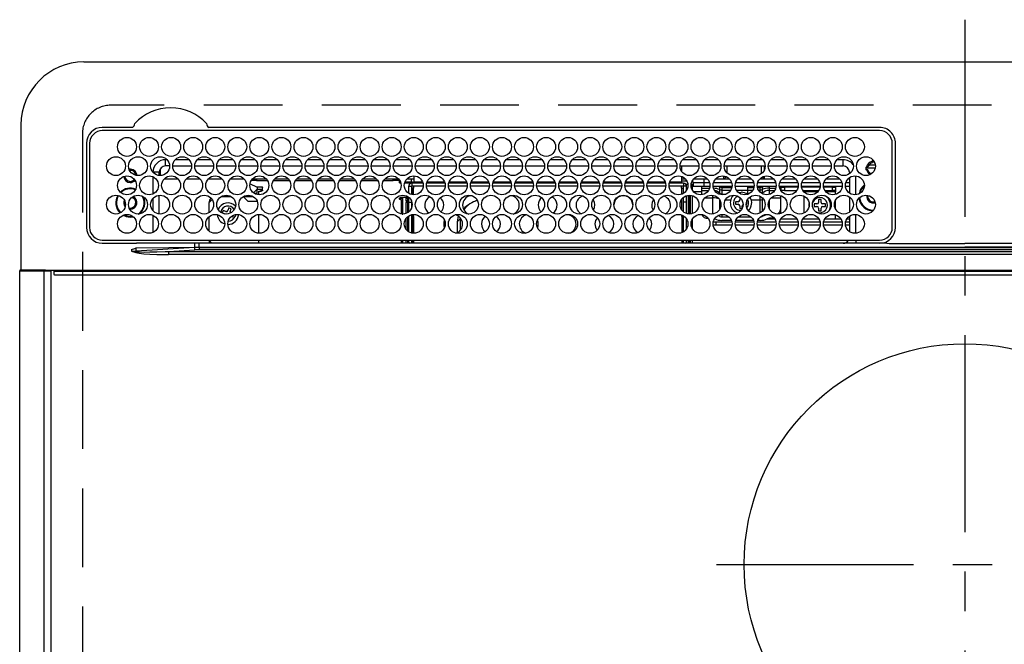
# Model space of a CAD drawing. Extents: x 28111 to 54233, y -21830 to -13430.
# Drawn here: x 45062 to 45375, y -15172 to -14974 of the extents above; entities that cross this region are included whole.
import ezdxf

# ---------------------------------------------------------------- set-up
doc = ezdxf.new("R2010")
doc.units = 0
doc.header["$LTSCALE"] = 50
doc.header["$MEASUREMENT"] = 0
doc.linetypes.add('CENTER', pattern=[2, 1.25, -0.25, 0.25, -0.25])
doc.linetypes.add('DASHED', pattern=[0.75, 0.5, -0.25])
doc.layers.add('126-甲板', color=2, linetype='CONTINUOUS')
doc.layers.add('150-機器', color=8, linetype='CONTINUOUS')

msp = doc.modelspace()

# ---------------------------------------------------------------- linework, layer by layer
at = {"layer": '126-甲板', "linetype": 'DASHED'}
for p, q in [((45633.19, -15000.71), (45091.19, -15000.71)), ((45082.19, -15009.71), (45082.19, -15453.71))]:
    msp.add_line(p, q, dxfattribs=at)
msp.add_arc((45091.19, -15009.71), 9, 90, 180, dxfattribs=at)
at = {"layer": '150-機器', "color": 161, "linetype": 'CENTER'}
for p, q in [((45362.19, -14973.6), (45362.19, -15555.23)), ((45283.43, -15146.36), (45439.39, -15146.36))]:
    msp.add_line(p, q, dxfattribs=at)
at = {"layer": '150-機器', "color": 13, "linetype": 'Continuous'}
for p, q in [((45082.69, -14986.98), (45641.69, -14986.98)), ((45062.69, -15006.98), (45062.69, -15052.98)), ((45097.93, -15007.76), (45088.49, -15007.76)), ((45335.19, -15008.78), (45088.49, -15008.78)), ((45098.01, -15007.75), (45097.93, -15007.76)), ((45098.09, -15007.75), (45098.01, -15007.75)), ((45118.76, -15008.78), (45118.79, -15008.65)), ((45122.45, -15007.76), (45122.29, -15007.75)), ((45335.19, -15007.76), (45122.45, -15007.76)), ((45083.47, -15012.78), (45083.47, -15039.48)), ((45084.49, -15012.78), (45084.49, -15039.48)), ((45339.19, -15039.48), (45339.19, -15012.78)), ((45340.19, -15039.48), (45340.21, -15012.78)), ((45108.59, -15019.98), (45108.59, -15017.98)), ((45109.03, -15017.98), (45108.59, -15017.98)), ((45116.03, -15017.98), (45111.65, -15017.98)), ((45123.03, -15017.98), (45118.65, -15017.98)), ((45130.03, -15017.98), (45125.65, -15017.98)), ((45137.03, -15017.98), (45132.65, -15017.98)), ((45144.03, -15017.98), (45139.65, -15017.98)), ((45151.03, -15017.98), (45146.65, -15017.98)), ((45158.03, -15017.98), (45153.65, -15017.98)), ((45165.03, -15017.98), (45160.65, -15017.98)), ((45172.03, -15017.98), (45167.65, -15017.98)), ((45179.03, -15017.98), (45174.65, -15017.98)), ((45186.03, -15017.98), (45181.65, -15017.98)), ((45193.03, -15017.98), (45188.65, -15017.98)), ((45200.03, -15017.98), (45195.65, -15017.98)), ((45207.03, -15017.98), (45202.65, -15017.98)), ((45214.03, -15017.98), (45209.65, -15017.98)), ((45221.03, -15017.98), (45216.65, -15017.98)), ((45228.03, -15017.98), (45223.65, -15017.98)), ((45235.03, -15017.98), (45230.65, -15017.98)), ((45242.03, -15017.98), (45237.65, -15017.98)), ((45249.03, -15017.98), (45244.65, -15017.98)), ((45256.03, -15017.98), (45251.65, -15017.98)), ((45263.03, -15017.98), (45258.65, -15017.98)), ((45270.03, -15017.98), (45265.65, -15017.98)), ((45277.03, -15017.98), (45272.65, -15017.98)), ((45284.03, -15017.98), (45279.65, -15017.98)), ((45291.03, -15017.98), (45286.65, -15017.98)), ((45298.03, -15017.98), (45293.65, -15017.98)), ((45305.03, -15017.98), (45300.65, -15017.98)), ((45312.03, -15017.98), (45307.65, -15017.98)), ((45319.03, -15017.98), (45314.65, -15017.98)), ((45323.59, -15017.98), (45321.65, -15017.98)), ((45323.59, -15019.98), (45323.59, -15017.98)), ((45332.79, -15018.59), (45332.79, -15018.38)), ((45332.79, -15019), (45332.79, -15018.59)), ((45332.79, -15018.71), (45333.53, -15018.71)), ((45333.59, -15019), (45333.67, -15019.02)), ((45106.59, -15021.98), (45104.59, -15021.98)), ((45104.59, -15021.98), (45104.59, -15022.01)), ((45106.59, -15023.02), (45106.59, -15021.98)), ((45106.89, -15020.92), (45106.89, -15023.03)), ((45109.84, -15019.98), (45108.59, -15019.98)), ((45110.84, -15019.98), (45116.84, -15019.98)), ((45117.84, -15019.98), (45123.84, -15019.98)), ((45124.84, -15019.98), (45130.84, -15019.98)), ((45131.84, -15019.98), (45137.84, -15019.98)), ((45138.84, -15019.98), (45144.84, -15019.98)), ((45145.84, -15019.98), (45151.84, -15019.98)), ((45152.84, -15019.98), (45158.84, -15019.98)), ((45159.84, -15019.98), (45165.84, -15019.98)), ((45166.84, -15019.98), (45172.84, -15019.98)), ((45173.84, -15019.98), (45179.84, -15019.98)), ((45180.84, -15019.98), (45186.84, -15019.98)), ((45187.84, -15019.98), (45193.84, -15019.98)), ((45194.84, -15019.98), (45200.84, -15019.98)), ((45201.84, -15019.98), (45207.84, -15019.98)), ((45208.84, -15019.98), (45214.84, -15019.98)), ((45215.84, -15019.98), (45221.84, -15019.98)), ((45222.84, -15019.98), (45228.84, -15019.98)), ((45229.84, -15019.98), (45235.84, -15019.98)), ((45236.84, -15019.98), (45242.84, -15019.98)), ((45243.84, -15019.98), (45249.84, -15019.98)), ((45250.84, -15019.98), (45256.84, -15019.98)), ((45257.84, -15019.98), (45263.84, -15019.98)), ((45264.84, -15019.98), (45270.84, -15019.98)), ((45271.84, -15019.98), (45277.84, -15019.98)), ((45272.34, -15019.98), (45272.34, -15021.69)), ((45278.84, -15019.98), (45284.84, -15019.98)), ((45285.84, -15019.98), (45291.84, -15019.98)), ((45286.79, -15022.22), (45286.79, -15019.98)), ((45292.84, -15019.98), (45298.84, -15019.98)), ((45297.59, -15019.98), (45297.59, -15022.46)), ((45298.59, -15019.98), (45298.59, -15021.23)), ((45299.84, -15019.98), (45305.84, -15019.98)), ((45306.84, -15019.98), (45312.84, -15019.98)), ((45313.84, -15019.98), (45319.84, -15019.98)), ((45320.84, -15019.98), (45323.59, -15019.98)), ((45325.59, -15021.98), (45325.59, -15022.46)), ((45325.59, -15021.98), (45326.12, -15021.98)), ((45333.76, -15020.71), (45330.78, -15020.71)), ((45330.81, -15020.36), (45331.03, -15020.36)), ((45331.03, -15021.16), (45330.81, -15021.16)), ((45331.03, -15020.36), (45331.44, -15020.36)), ((45331.44, -15021.16), (45331.03, -15021.16)), ((45333.82, -15019.71), (45331.73, -15019.71)), ((45104.59, -15023.4), (45104.59, -15028.85)), ((45112.56, -15024.11), (45108.13, -15024.11)), ((45119.56, -15024.11), (45115.13, -15024.11)), ((45126.56, -15024.11), (45122.13, -15024.11)), ((45133.56, -15024.11), (45129.13, -15024.11)), ((45135.39, -15025.66), (45135.39, -15025.58)), ((45135.39, -15025.66), (45137.39, -15026.57)), ((45137.39, -15024.61), (45135.76, -15024.61)), ((45140.56, -15024.11), (45136.13, -15024.11)), ((45137.39, -15024.11), (45137.39, -15024.61)), ((45137.39, -15024.61), (45140.93, -15024.61)), ((45142.76, -15024.61), (45147.93, -15024.61)), ((45147.56, -15024.11), (45143.13, -15024.11)), ((45149.76, -15024.61), (45154.93, -15024.61)), ((45154.56, -15024.11), (45150.13, -15024.11)), ((45156.76, -15024.61), (45161.93, -15024.61)), ((45161.56, -15024.11), (45157.13, -15024.11)), ((45163.76, -15024.61), (45168.93, -15024.61)), ((45168.56, -15024.11), (45164.13, -15024.11)), ((45170.76, -15024.61), (45175.93, -15024.61)), ((45175.56, -15024.11), (45171.13, -15024.11)), ((45177.76, -15024.61), (45180.79, -15024.61)), ((45182.56, -15024.11), (45178.13, -15024.11)), ((45180.79, -15024.61), (45180.79, -15024.11)), ((45182.79, -15024.61), (45180.79, -15024.61)), ((45182.79, -15024.4), (45182.79, -15024.61)), ((45182.79, -15025.23), (45182.79, -15024.61)), ((45182.79, -15024.79), (45182.8, -15024.83)), ((45182.8, -15025.28), (45182.79, -15025.23)), ((45182.8, -15024.83), (45182.83, -15024.87)), ((45182.83, -15025.32), (45182.8, -15025.28)), ((45182.83, -15024.87), (45182.88, -15024.91)), ((45182.88, -15025.36), (45182.83, -15025.32)), ((45182.88, -15024.91), (45182.94, -15024.95)), ((45182.94, -15025.39), (45182.88, -15025.36)), ((45182.94, -15024.95), (45183.01, -15024.97)), ((45183.01, -15025.42), (45182.94, -15025.39)), ((45183.01, -15024.97), (45183.1, -15025)), ((45183.1, -15025.44), (45183.01, -15025.42)), ((45183.1, -15025), (45183.12, -15025)), ((45183.19, -15025.45), (45183.1, -15025.44)), ((45183.27, -15025.46), (45183.19, -15025.45)), ((45186.42, -15025.46), (45184.42, -15025.46)), ((45184.56, -15025.01), (45186.89, -15025.01)), ((45187.34, -15024.11), (45185.13, -15024.11)), ((45186.49, -15024.11), (45186.49, -15025.01)), ((45186.74, -15025.41), (45186.74, -15026.41)), ((45190.25, -15025.41), (45186.74, -15025.41)), ((45186.89, -15025.41), (45186.89, -15025.01)), ((45186.89, -15025.01), (45187.34, -15025.22)), ((45187.34, -15023.13), (45187.34, -15025.01)), ((45187.34, -15025.41), (45187.34, -15025.01)), ((45187.34, -15025.01), (45190.12, -15025.01)), ((45197.25, -15025.41), (45191.43, -15025.41)), ((45191.56, -15025.01), (45197.12, -15025.01)), ((45204.25, -15025.41), (45198.43, -15025.41)), ((45198.56, -15025.01), (45204.12, -15025.01)), ((45211.25, -15025.41), (45205.43, -15025.41)), ((45205.56, -15025.01), (45211.12, -15025.01)), ((45218.25, -15025.41), (45212.43, -15025.41)), ((45212.56, -15025.01), (45218.12, -15025.01)), ((45225.25, -15025.41), (45219.43, -15025.41)), ((45219.56, -15025.01), (45225.12, -15025.01)), ((45232.25, -15025.41), (45226.43, -15025.41)), ((45226.56, -15025.01), (45232.12, -15025.01)), ((45239.25, -15025.41), (45233.43, -15025.41)), ((45233.56, -15025.01), (45239.12, -15025.01)), ((45246.25, -15025.41), (45240.43, -15025.41)), ((45240.56, -15025.01), (45246.12, -15025.01)), ((45253.25, -15025.41), (45247.43, -15025.41)), ((45247.56, -15025.01), (45253.12, -15025.01)), ((45260.25, -15025.41), (45254.43, -15025.41)), ((45254.56, -15025.01), (45260.12, -15025.01)), ((45267.25, -15025.41), (45261.43, -15025.41)), ((45261.56, -15025.01), (45267.12, -15025.01)), ((45272.94, -15025.41), (45268.43, -15025.41)), ((45268.56, -15025.01), (45272.34, -15025.01)), ((45272.34, -15023.3), (45272.34, -15025.01)), ((45273.56, -15024.11), (45272.34, -15024.11)), ((45272.34, -15024.71), (45273.98, -15024.71)), ((45272.34, -15025.01), (45272.34, -15025.41)), ((45272.94, -15025.41), (45272.94, -15026.41)), ((45273.66, -15025.71), (45274.31, -15025.71)), ((45275.36, -15025.81), (45275.69, -15025.81)), ((45275.37, -15025.71), (45275.99, -15025.71)), ((45275.69, -15025.81), (45275.69, -15027.53)), ((45275.7, -15024.71), (45275.87, -15024.71)), ((45275.99, -15025.21), (45279.49, -15025.21)), ((45275.99, -15025.21), (45275.99, -15026.51)), ((45280.56, -15024.11), (45276.13, -15024.11)), ((45279.49, -15025.21), (45279.49, -15024.11)), ((45279.49, -15026.51), (45279.49, -15025.21)), ((45279.49, -15025.21), (45281.2, -15025.21)), ((45282.49, -15025.21), (45288.2, -15025.21)), ((45285.79, -15024.11), (45283.13, -15024.11)), ((45285.79, -15024.11), (45285.79, -15023.16)), ((45286.53, -15023.37), (45285.79, -15024.11)), ((45287.56, -15024.11), (45285.79, -15024.11)), ((45289.49, -15025.21), (45295.2, -15025.21)), ((45294.56, -15024.11), (45290.13, -15024.11)), ((45296.49, -15025.21), (45302.2, -15025.21)), ((45298.59, -15024.11), (45297.13, -15024.11)), ((45298.59, -15024.11), (45297.95, -15023.47)), ((45298.59, -15023.22), (45298.59, -15024.11)), ((45301.56, -15024.11), (45298.59, -15024.11)), ((45303.49, -15025.21), (45309.2, -15025.21)), ((45308.56, -15024.11), (45304.13, -15024.11)), ((45310.49, -15025.21), (45316.2, -15025.21)), ((45315.56, -15024.11), (45311.13, -15024.11)), ((45317.49, -15025.21), (45323.2, -15025.21)), ((45322.56, -15024.11), (45318.13, -15024.11)), ((45324.49, -15025.21), (45325.59, -15025.21)), ((45325.59, -15024.11), (45325.13, -15024.11)), ((45325.59, -15023.69), (45325.59, -15028.56)), ((45327.59, -15029.12), (45327.59, -15023.14)), ((45136.46, -15028.47), (45137.69, -15027.37)), ((45136.68, -15028.62), (45137.69, -15028.62)), ((45137.39, -15026.57), (45138.89, -15026.57)), ((45137.69, -15026.57), (45137.69, -15027.37)), ((45138.89, -15027.48), (45137.69, -15027.48)), ((45137.69, -15029.06), (45137.69, -15027.48)), ((45138.19, -15027.93), (45138.89, -15027.93)), ((45138.19, -15029.12), (45138.19, -15027.93)), ((45138.89, -15026.57), (45138.99, -15026.57)), ((45138.89, -15027.93), (45138.89, -15027.48)), ((45138.89, -15027.48), (45138.99, -15027.48)), ((45138.99, -15027.93), (45138.89, -15027.93)), ((45138.99, -15026.57), (45139.08, -15026.59)), ((45138.99, -15027.48), (45139.08, -15027.47)), ((45139.08, -15027.91), (45138.99, -15027.93)), ((45139.08, -15026.59), (45139.17, -15026.61)), ((45139.08, -15027.47), (45139.17, -15027.45)), ((45139.17, -15027.89), (45139.08, -15027.91)), ((45139.17, -15026.61), (45139.25, -15026.63)), ((45139.17, -15027.45), (45139.25, -15027.42)), ((45139.25, -15027.86), (45139.17, -15027.89)), ((45139.25, -15026.63), (45139.31, -15026.67)), ((45139.25, -15027.42), (45139.31, -15027.38)), ((45139.31, -15027.83), (45139.25, -15027.86)), ((45139.31, -15026.67), (45139.35, -15026.71)), ((45139.31, -15027.38), (45139.35, -15027.34)), ((45139.35, -15027.79), (45139.31, -15027.83)), ((45139.35, -15026.71), (45139.38, -15026.75)), ((45139.35, -15027.34), (45139.38, -15027.3)), ((45139.38, -15027.75), (45139.35, -15027.79)), ((45139.38, -15026.75), (45139.39, -15026.8)), ((45139.38, -15027.3), (45139.39, -15027.26)), ((45139.39, -15027.7), (45139.38, -15027.75)), ((45139.39, -15027.7), (45139.39, -15026.8)), ((45185.74, -15028.67), (45185.74, -15026.41)), ((45185.74, -15026.41), (45186.74, -15026.41)), ((45186.74, -15029.07), (45186.74, -15026.41)), ((45190.33, -15026.41), (45186.74, -15026.41)), ((45187.24, -15027.01), (45186.84, -15027.01)), ((45186.84, -15027.01), (45186.84, -15029.09)), ((45187.24, -15029.13), (45187.24, -15027.01)), ((45187.34, -15027.01), (45187.24, -15027.01)), ((45187.34, -15027.01), (45187.34, -15026.41)), ((45197.33, -15026.41), (45191.35, -15026.41)), ((45204.33, -15026.41), (45198.35, -15026.41)), ((45211.33, -15026.41), (45205.35, -15026.41)), ((45218.33, -15026.41), (45212.35, -15026.41)), ((45225.33, -15026.41), (45219.35, -15026.41)), ((45232.33, -15026.41), (45226.35, -15026.41)), ((45239.33, -15026.41), (45233.35, -15026.41)), ((45246.33, -15026.41), (45240.35, -15026.41)), ((45253.33, -15026.41), (45247.35, -15026.41)), ((45260.33, -15026.41), (45254.35, -15026.41)), ((45267.33, -15026.41), (45261.35, -15026.41)), ((45272.94, -15026.41), (45268.35, -15026.41)), ((45272.34, -15027.01), (45272.34, -15026.41)), ((45272.34, -15027.01), (45272.44, -15027.01)), ((45272.44, -15027.01), (45272.84, -15027.01)), ((45272.44, -15028.92), (45272.44, -15027.01)), ((45272.84, -15027.01), (45272.84, -15028.73)), ((45272.94, -15028.2), (45272.84, -15028.2)), ((45272.94, -15028.67), (45272.94, -15026.41)), ((45273.94, -15026.41), (45272.94, -15026.41)), ((45273.94, -15027.62), (45273.94, -15026.41)), ((45279.49, -15026.51), (45275.99, -15026.51)), ((45278.69, -15028.2), (45276.17, -15028.2)), ((45278.69, -15026.51), (45278.69, -15027.04)), ((45278.69, -15027.04), (45278.69, -15027.73)), ((45278.69, -15027.04), (45281.2, -15027.04)), ((45278.69, -15027.73), (45280.88, -15027.73)), ((45278.69, -15027.73), (45278.69, -15029.11)), ((45281.32, -15026.51), (45279.49, -15026.51)), ((45288.32, -15026.51), (45282.37, -15026.51)), ((45284.22, -15026.55), (45284.1, -15026.51)), ((45284.43, -15026.64), (45284.22, -15026.55)), ((45284.43, -15026.64), (45284.43, -15026.51)), ((45284.43, -15027.47), (45284.43, -15026.64)), ((45284.43, -15028.63), (45284.43, -15027.47)), ((45284.43, -15028.99), (45284.43, -15028.63)), ((45285.15, -15026.51), (45285.15, -15026.78)), ((45285.15, -15026.78), (45285.15, -15027.61)), ((45285.15, -15026.78), (45288.27, -15026.78)), ((45285.15, -15027.61), (45285.15, -15028.93)), ((45285.15, -15027.61), (45287.95, -15027.61)), ((45285.15, -15028.93), (45286.41, -15028.93)), ((45285.15, -15028.93), (45285.15, -15029.12)), ((45295.32, -15026.51), (45289.37, -15026.51)), ((45293.29, -15027.71), (45289.79, -15027.71)), ((45290.39, -15028.4), (45291.19, -15028.31)), ((45293.29, -15026.51), (45293.29, -15026.78)), ((45293.29, -15026.78), (45293.29, -15027.61)), ((45293.29, -15026.78), (45295.27, -15026.78)), ((45293.29, -15027.61), (45293.29, -15028.93)), ((45293.29, -15027.61), (45294.95, -15027.61)), ((45293.29, -15028.93), (45293.29, -15028.97)), ((45293.29, -15028.93), (45293.41, -15028.93)), ((45302.32, -15026.51), (45296.37, -15026.51)), ((45296.41, -15026.78), (45297.24, -15026.78)), ((45296.73, -15027.61), (45297.24, -15027.61)), ((45297.24, -15026.78), (45297.24, -15026.51)), ((45297.24, -15027.61), (45297.24, -15026.78)), ((45297.24, -15028.26), (45297.24, -15027.61)), ((45297.88, -15028.7), (45297.84, -15028.73)), ((45297.95, -15028.63), (45297.88, -15028.7)), ((45297.95, -15026.51), (45297.95, -15026.64)), ((45298.17, -15026.55), (45297.95, -15026.64)), ((45297.95, -15026.64), (45297.95, -15027.47)), ((45297.95, -15027.47), (45297.95, -15028.63)), ((45297.95, -15028.63), (45297.95, -15028.78)), ((45298.29, -15026.51), (45298.17, -15026.55)), ((45300.09, -15026.51), (45300.09, -15027.04)), ((45300.09, -15027.04), (45300.09, -15027.73)), ((45300.09, -15027.04), (45302.2, -15027.04)), ((45300.09, -15027.73), (45301.88, -15027.73)), ((45300.09, -15027.73), (45300.09, -15029.03)), ((45309.32, -15026.51), (45303.37, -15026.51)), ((45303.48, -15027.04), (45303.69, -15027.04)), ((45303.69, -15026.51), (45303.69, -15027.04)), ((45303.69, -15026.71), (45303.94, -15026.71)), ((45303.69, -15027.04), (45303.69, -15027.53)), ((45303.94, -15027.71), (45303.79, -15027.71)), ((45303.94, -15027.71), (45303.94, -15026.71)), ((45303.94, -15026.71), (45304.94, -15026.71)), ((45304.94, -15027.71), (45303.94, -15027.71)), ((45304.94, -15026.71), (45304.94, -15027.71)), ((45309.29, -15026.71), (45304.94, -15026.71)), ((45304.94, -15027.71), (45308.89, -15027.71)), ((45316.32, -15026.51), (45310.37, -15026.51)), ((45316.29, -15026.71), (45310.4, -15026.71)), ((45310.79, -15027.71), (45315.89, -15027.71)), ((45311.12, -15027.72), (45311.06, -15027.71)), ((45311.16, -15027.78), (45311.12, -15027.72)), ((45311.19, -15027.89), (45311.16, -15027.78)), ((45311.19, -15028.04), (45311.19, -15027.89)), ((45311.19, -15028.21), (45311.19, -15028.04)), ((45311.19, -15028.22), (45311.19, -15028.21)), ((45315.51, -15028.21), (45311.19, -15028.21)), ((45323.32, -15026.51), (45317.37, -15026.51)), ((45320.19, -15026.71), (45317.4, -15026.71)), ((45317.79, -15027.71), (45320.19, -15027.71)), ((45321.19, -15028.21), (45318.18, -15028.21)), ((45320.19, -15027.71), (45320.19, -15026.71)), ((45320.19, -15026.71), (45321.19, -15026.71)), ((45321.19, -15027.71), (45320.19, -15027.71)), ((45321.19, -15026.71), (45321.19, -15027.71)), ((45321.19, -15027.71), (45321.19, -15028.21)), ((45321.19, -15029), (45321.19, -15028.21)), ((45325.59, -15026.51), (45324.37, -15026.51)), ((45095.64, -15031.61), (45095.68, -15031.25)), ((45095.77, -15032.27), (45095.64, -15031.61)), ((45104.59, -15030.24), (45104.59, -15034.21)), ((45106.59, -15035.22), (45106.59, -15029.24)), ((45123.38, -15030.62), (45122.39, -15031.61)), ((45122.39, -15034.8), (45122.39, -15031.61)), ((45126.39, -15029.61), (45129.3, -15029.61)), ((45134.69, -15031.11), (45133.26, -15029.68)), ((45133.39, -15029.61), (45136.3, -15029.61)), ((45134.69, -15031.11), (45137.62, -15031.11)), ((45182.79, -15030.23), (45182.8, -15030.18)), ((45182.79, -15030.45), (45182.79, -15030.23)), ((45182.8, -15030.5), (45182.79, -15030.45)), ((45182.8, -15030.18), (45182.83, -15030.14)), ((45182.83, -15030.54), (45182.8, -15030.5)), ((45182.83, -15030.14), (45182.88, -15030.1)), ((45182.88, -15030.58), (45182.83, -15030.54)), ((45182.88, -15030.1), (45182.94, -15030.06)), ((45182.94, -15030.61), (45182.88, -15030.58)), ((45182.94, -15030.06), (45183.01, -15030.04)), ((45183.01, -15030.64), (45182.94, -15030.61)), ((45183.01, -15030.04), (45183.1, -15030.02)), ((45183.1, -15030.66), (45183.01, -15030.64)), ((45183.1, -15030.02), (45183.19, -15030)), ((45183.19, -15030.68), (45183.1, -15030.66)), ((45183.19, -15030), (45183.29, -15030)), ((45183.29, -15030.68), (45183.19, -15030.68)), ((45185.74, -15030), (45183.29, -15030)), ((45183.29, -15030.23), (45183.29, -15030.68)), ((45183.29, -15030.23), (45183.89, -15030.23)), ((45183.39, -15030.68), (45183.29, -15030.68)), ((45183.39, -15030.68), (45183.39, -15035.19)), ((45183.89, -15035.22), (45183.89, -15030.23)), ((45184.89, -15030), (45184.89, -15030.17)), ((45184.89, -15030.17), (45185.39, -15030.17)), ((45184.89, -15030.99), (45184.89, -15030.17)), ((45185.39, -15030.99), (45184.89, -15030.99)), ((45184.89, -15030.99), (45184.89, -15031.53)), ((45185.39, -15031.53), (45184.89, -15031.53)), ((45184.89, -15035.04), (45184.89, -15031.53)), ((45185.39, -15030), (45185.39, -15030.17)), ((45185.39, -15030.17), (45185.39, -15030.99)), ((45185.39, -15030.99), (45185.39, -15031.53)), ((45185.39, -15031.53), (45185.39, -15034.8)), ((45185.74, -15031.41), (45185.74, -15029.91)), ((45185.74, -15034.55), (45185.74, -15031.41)), ((45185.74, -15031.41), (45186.73, -15031.41)), ((45186.74, -15033), (45186.74, -15031.41)), ((45272.44, -15034.03), (45272.44, -15030.43)), ((45272.84, -15029.99), (45272.84, -15034.46)), ((45272.94, -15031.41), (45272.94, -15029.91)), ((45273.94, -15031.41), (45272.94, -15031.41)), ((45272.94, -15034.55), (45272.94, -15031.41)), ((45273.94, -15031.41), (45273.94, -15029.37)), ((45273.94, -15035.09), (45273.94, -15031.41)), ((45274.39, -15029.26), (45274.39, -15035.19)), ((45274.89, -15035.23), (45274.89, -15029.23)), ((45275.19, -15035.21), (45275.19, -15029.25)), ((45275.69, -15029.35), (45275.69, -15035.1)), ((45279.73, -15030.1), (45282.29, -15030.1)), ((45282.29, -15030.1), (45282.29, -15029.26)), ((45282.29, -15035.19), (45282.29, -15030.1)), ((45284.43, -15033.74), (45284.43, -15030.72)), ((45286.23, -15030.75), (45287.93, -15030.75)), ((45290.29, -15031.31), (45289.39, -15031.31)), ((45289.39, -15031.31), (45289.39, -15032.11)), ((45290.79, -15029.95), (45290.79, -15030.81)), ((45292.99, -15032.11), (45292.99, -15031.31)), ((45292.99, -15031.31), (45292.99, -15031.31)), ((45294.46, -15030.75), (45297.24, -15030.75)), ((45297.24, -15030.75), (45297.24, -15029.57)), ((45297.24, -15034.88), (45297.24, -15030.75)), ((45297.95, -15030.09), (45297.95, -15030.59)), ((45298.17, -15030.48), (45297.95, -15030.59)), ((45297.95, -15030.59), (45297.95, -15034.36)), ((45298.25, -15030.44), (45298.17, -15030.48)), ((45300.09, -15031.03), (45300.09, -15033.43)), ((45300.73, -15030.1), (45303.69, -15030.1)), ((45303.69, -15029.35), (45303.69, -15030.1)), ((45303.69, -15030.1), (45303.69, -15033.8)), ((45311.19, -15034.91), (45311.19, -15029.55)), ((45312.8, -15032.12), (45312.83, -15031.92)), ((45315.29, -15032.01), (45314.39, -15032.01)), ((45314.39, -15032.01), (45314.39, -15032.81)), ((45315.79, -15030.61), (45315.79, -15031.51)), ((45316.59, -15030.61), (45315.79, -15030.61)), ((45316.59, -15031.51), (45316.59, -15030.61)), ((45317.99, -15032.01), (45317.09, -15032.01)), ((45317.99, -15032.81), (45317.99, -15032.01)), ((45321.19, -15033.63), (45321.19, -15030.82)), ((45325.59, -15029.79), (45325.59, -15034.66)), ((45331.44, -15029.61), (45331.47, -15029.29)), ((45095.84, -15032.41), (45095.77, -15032.27)), ((45097.39, -15033.71), (45097.23, -15033.7)), ((45126.86, -15034.08), (45126.57, -15034.83)), ((45126.57, -15034.83), (45127.41, -15035.15)), ((45127.7, -15034.41), (45126.86, -15034.08)), ((45127.41, -15035.15), (45127.5, -15035.2)), ((45127.5, -15035.2), (45127.51, -15035.21)), ((45128.67, -15033.28), (45128.34, -15034.12)), ((45129.41, -15033.57), (45128.67, -15033.28)), ((45129.09, -15034.41), (45129.41, -15033.57)), ((45203.89, -15033.02), (45203.19, -15033.81)), ((45204.45, -15032.5), (45203.89, -15033.02)), ((45289.39, -15032.11), (45290.29, -15032.11)), ((45290.79, -15032.61), (45290.79, -15033.51)), ((45290.79, -15033.51), (45291.56, -15033.51)), ((45291.59, -15033.43), (45291.59, -15032.61)), ((45292.84, -15032.11), (45292.99, -15032.11)), ((45303.69, -15034.89), (45303.67, -15035.11)), ((45303.69, -15033.8), (45303.69, -15034.89)), ((45312.8, -15032.7), (45312.8, -15032.12)), ((45314.39, -15032.81), (45315.29, -15032.81)), ((45315.79, -15033.31), (45315.79, -15034.21)), ((45315.79, -15034.21), (45316.59, -15034.21)), ((45316.59, -15034.21), (45316.59, -15033.31)), ((45317.09, -15032.81), (45317.99, -15032.81)), ((45095.1, -15035.6), (45096.1, -15036.02)), ((45095.34, -15035.5), (45096.15, -15035.83)), ((45096.1, -15036.02), (45097.39, -15036.21)), ((45096.15, -15035.83), (45097.39, -15036.01)), ((45097.39, -15036.01), (45098.16, -15035.94)), ((45097.39, -15036.21), (45098.35, -15036.1)), ((45104.59, -15035.6), (45104.59, -15041.05)), ((45122.39, -15040.61), (45122.39, -15036.05)), ((45129.5, -15035.96), (45129.93, -15036.13)), ((45129.93, -15036.13), (45130.14, -15035.58)), ((45130.73, -15035.44), (45130.63, -15035.97)), ((45138.19, -15041.32), (45138.19, -15035.33)), ((45183.68, -15035.22), (45183.89, -15035.22)), ((45183.89, -15035.22), (45183.89, -15035.23)), ((45184.89, -15040.06), (45184.89, -15036.6)), ((45185.39, -15036.05), (45185.39, -15040.61)), ((45185.74, -15040.87), (45185.74, -15035.79)), ((45186.74, -15041.27), (45186.74, -15035.39)), ((45186.84, -15035.37), (45186.84, -15035.95)), ((45186.84, -15035.95), (45187.24, -15035.95)), ((45186.84, -15035.95), (45186.84, -15041.29)), ((45187.24, -15035.95), (45187.24, -15035.33)), ((45187.24, -15035.95), (45187.24, -15041.33)), ((45193.68, -15035.4), (45193.84, -15035.41)), ((45193.84, -15035.41), (45194.5, -15035.33)), ((45201.28, -15036.41), (45201.1, -15037.64)), ((45202.1, -15036.75), (45201.1, -15037.64)), ((45201.1, -15037.64), (45201.1, -15041.13)), ((45201.46, -15035.88), (45201.28, -15036.41)), ((45202.11, -15036.44), (45202.1, -15036.75)), ((45202.1, -15036.75), (45202.1, -15040.38)), ((45229.18, -15035.33), (45229.84, -15035.41)), ((45229.84, -15035.41), (45230, -15035.4)), ((45272.44, -15035.95), (45272.44, -15035.54)), ((45272.84, -15035.95), (45272.44, -15035.95)), ((45272.44, -15035.95), (45272.44, -15041.12)), ((45272.84, -15035.73), (45272.84, -15035.95)), ((45272.84, -15035.95), (45272.84, -15040.93)), ((45272.94, -15040.87), (45272.94, -15035.79)), ((45273.94, -15039.82), (45273.94, -15036.83)), ((45275.69, -15036.92), (45275.69, -15039.73)), ((45280.69, -15036.46), (45280.69, -15036.57)), ((45280.77, -15036.57), (45280.69, -15036.57)), ((45282.41, -15037.71), (45283.35, -15037.71)), ((45282.82, -15036.71), (45282.9, -15036.71)), ((45282.84, -15036.68), (45282.88, -15036.7)), ((45282.88, -15036.7), (45282.95, -15036.73)), ((45283.35, -15038.71), (45283.35, -15037.71)), ((45283.35, -15037.71), (45288.28, -15037.71)), ((45284.43, -15035.97), (45284.43, -15035.47)), ((45288.13, -15037.22), (45285.09, -15037.22)), ((45285.15, -15035.33), (45285.15, -15036.13)), ((45285.15, -15036.13), (45287.39, -15036.13)), ((45289.41, -15037.71), (45295.28, -15037.71)), ((45295.13, -15037.22), (45289.55, -15037.22)), ((45290.3, -15036.13), (45294.39, -15036.13)), ((45296.41, -15037.71), (45302.28, -15037.71)), ((45297.29, -15037.22), (45296.55, -15037.22)), ((45297.95, -15035.67), (45297.95, -15035.97)), ((45299.49, -15036.71), (45301.87, -15036.71)), ((45300.09, -15035.42), (45300.09, -15035.48)), ((45300.09, -15035.48), (45300.29, -15035.48)), ((45301.69, -15036.57), (45300.15, -15036.57)), ((45301.69, -15036.57), (45301.69, -15036.46)), ((45301.77, -15036.57), (45301.69, -15036.57)), ((45303.41, -15037.71), (45309.28, -15037.71)), ((45303.82, -15036.71), (45308.87, -15036.71)), ((45310.41, -15037.71), (45316.28, -15037.71)), ((45310.82, -15036.71), (45315.87, -15036.71)), ((45311.19, -15036.71), (45311.19, -15036.24)), ((45317.41, -15037.71), (45323.28, -15037.71)), ((45317.82, -15036.71), (45322.87, -15036.71)), ((45321.19, -15036.71), (45321.19, -15035.45)), ((45324.41, -15037.71), (45325.59, -15037.71)), ((45324.82, -15036.71), (45325.59, -15036.71)), ((45325.59, -15035.89), (45325.59, -15040.76)), ((45327.59, -15041.32), (45327.59, -15035.34)), ((45283.35, -15038.71), (45282.37, -15038.71)), ((45288.32, -15038.71), (45283.35, -15038.71)), ((45295.32, -15038.71), (45289.37, -15038.71)), ((45302.32, -15038.71), (45296.37, -15038.71)), ((45309.32, -15038.71), (45303.37, -15038.71)), ((45316.32, -15038.71), (45310.37, -15038.71)), ((45323.32, -15038.71), (45317.37, -15038.71)), ((45325.59, -15038.71), (45324.37, -15038.71)), ((45088.49, -15043.48), (45335.19, -15043.48)), ((45088.49, -15044.5), (45097.74, -15044.5)), ((45097.74, -15044.5), (45099.35, -15044.48)), ((45099.35, -15043.57), (45099.35, -15043.48)), ((45099.35, -15044.48), (45099.35, -15044.33)), ((45099.87, -15044.48), (45099.35, -15044.48)), ((45117.83, -15044.48), (45099.87, -15044.48)), ((45119.24, -15044.48), (45117.83, -15044.48)), ((45119.24, -15045.68), (45119.24, -15044.48)), ((45215.26, -15044.48), (45119.24, -15044.48)), ((45122.39, -15043.61), (45122.39, -15043.48)), ((45122.39, -15043.61), (45123.26, -15044.48)), ((45138.19, -15044.48), (45138.19, -15043.48)), ((45183.39, -15043.48), (45183.39, -15044.48)), ((45183.89, -15044.48), (45183.89, -15043.48)), ((45184.89, -15044.48), (45184.89, -15043.48)), ((45185.39, -15043.48), (45185.39, -15044.48)), ((45185.74, -15044.18), (45185.74, -15043.48)), ((45185.84, -15044.37), (45185.84, -15044.48)), ((45186.74, -15044.51), (45186.74, -15043.48)), ((45186.84, -15043.48), (45186.84, -15044.48)), ((45187.24, -15043.48), (45187.24, -15044.48)), ((45337.47, -15044.48), (45215.26, -15044.48)), ((45272.44, -15043.48), (45272.44, -15044.48)), ((45272.84, -15043.48), (45272.84, -15044.48)), ((45272.94, -15044.51), (45272.94, -15043.48)), ((45273.84, -15044.37), (45273.84, -15044.48)), ((45273.94, -15044.18), (45273.94, -15043.48)), ((45274.39, -15043.48), (45274.39, -15044.48)), ((45274.89, -15044.48), (45274.89, -15043.48)), ((45275.19, -15044.48), (45275.19, -15043.48)), ((45275.69, -15043.48), (45275.69, -15044.48)), ((45327.59, -15043.48), (45327.59, -15044.48)), ((45335.19, -15043.48), (45335.19, -15043.57)), ((45335.19, -15044.34), (45335.19, -15044.48)), ((45340.21, -15044.57), (45362.19, -15044.57)), ((45384.18, -15044.57), (45362.19, -15044.57)), ((45097.74, -15046.48), (45097.74, -15047)), ((45097.77, -15047), (45097.74, -15047)), ((45097.74, -15047), (45097.77, -15047.01)), ((45099.25, -15047.17), (45097.77, -15047)), ((45097.77, -15047.01), (45099.18, -15047.44)), ((45099.19, -15047.4), (45099.18, -15047.44)), ((45099.2, -15047.37), (45099.19, -15047.4)), ((45099.21, -15047.34), (45099.2, -15047.37)), ((45099.22, -15047.3), (45099.21, -15047.34)), ((45099.23, -15047.27), (45099.22, -15047.3)), ((45099.24, -15047.24), (45099.23, -15047.27)), ((45099.24, -15045.98), (45109.6, -15045.8)), ((45117.74, -15045.84), (45099.24, -15046.95)), ((45099.24, -15046.95), (45099.24, -15045.98)), ((45099.25, -15047.17), (45099.24, -15047.2)), ((45099.24, -15047.2), (45099.24, -15047.24)), ((45109.54, -15047.12), (45117.82, -15046.62)), ((45109.54, -15047.12), (45614.85, -15047.12)), ((45109.54, -15047.12), (45109.54, -15048.05)), ((45109.6, -15045.8), (45117.74, -15045.68)), ((45117.74, -15045.68), (45117.74, -15045.84)), ((45117.74, -15045.68), (45119.24, -15045.68)), ((45119.24, -15045.8), (45119.24, -15045.68)), ((45119.24, -15045.68), (45255.29, -15045.68)), ((45119.24, -15045.8), (45605.14, -15045.8)), ((45119.24, -15045.8), (45119.24, -15046.58)), ((45605.14, -15046.58), (45119.24, -15046.58)), ((45255.29, -15045.68), (45362.19, -15045.68)), ((45469.09, -15045.68), (45362.19, -15045.68)), ((45614.85, -15048.05), (45109.54, -15048.05)), ((45062.29, -15414.68), (45062.29, -15053.28)), ((45062.29, -15053.28), (45064.29, -15053.28)), ((45064.29, -15052.98), (45062.59, -15052.98)), ((45070.02, -15052.98), (45064.29, -15052.98)), ((45064.29, -15053.28), (45064.29, -15052.98)), ((45064.29, -15053.28), (45070.02, -15053.28)), ((45070.37, -15052.98), (45070.02, -15052.98)), ((45070.02, -15053.28), (45070.02, -15052.98)), ((45070.02, -15053.28), (45070.53, -15053.28)), ((45070.02, -15414.68), (45070.02, -15053.28)), ((45070.38, -15052.98), (45070.37, -15052.98)), ((45070.4, -15052.98), (45070.37, -15052.98)), ((45070.38, -15052.98), (45073.09, -15052.98)), ((45070.43, -15053), (45070.4, -15052.98)), ((45070.46, -15053.03), (45070.43, -15053)), ((45070.48, -15053.07), (45070.46, -15053.03)), ((45070.5, -15053.11), (45070.48, -15053.07)), ((45070.51, -15053.16), (45070.5, -15053.11)), ((45070.52, -15053.22), (45070.51, -15053.16)), ((45070.53, -15053.28), (45070.52, -15053.22)), ((45070.53, -15053.28), (45072.29, -15053.28)), ((45072.17, -15052.98), (45072.14, -15052.98)), ((45072.2, -15053), (45072.17, -15052.98)), ((45072.22, -15053.03), (45072.2, -15053)), ((45072.25, -15053.07), (45072.22, -15053.03)), ((45072.27, -15053.11), (45072.25, -15053.07)), ((45072.28, -15053.16), (45072.27, -15053.11)), ((45072.29, -15053.22), (45072.28, -15053.16)), ((45072.29, -15053.28), (45072.29, -15053.22)), ((45072.29, -15414.68), (45072.29, -15053.28)), ((45073.09, -15052.98), (45651.29, -15052.98)), ((45073.09, -15052.98), (45073.09, -15053.48)), ((45651.29, -15053.48), (45073.09, -15053.48)), ((45073.09, -15053.48), (45073.09, -15054.18)), ((45073.39, -15054.48), (45650.99, -15054.48))]:
    msp.add_line(p, q, dxfattribs=at)
for points in [[(45097.74, -15047), (45099.24, -15046.95)], [(45099.18, -15047.44), (45100.22, -15047.64), (45101.69, -15047.8), (45103.57, -15047.93), (45105.83, -15048.01), (45108.43, -15048.05), (45109.54, -15048.05)], [(45099.25, -15047.17), (45100.28, -15047.23), (45101.74, -15047.26), (45103.6, -15047.25), (45105.85, -15047.22), (45108.43, -15047.15), (45109.54, -15047.12)], [(45119.24, -15045.8), (45117.74, -15045.84)], [(45119.24, -15046.58), (45117.82, -15046.62)]]:
    msp.add_lwpolyline(points, dxfattribs=at)
for centre, radius in [((45096.34, -15013.93), 3), ((45103.34, -15013.93), 3), ((45110.34, -15013.93), 3), ((45117.34, -15013.93), 3), ((45124.34, -15013.93), 3), ((45131.34, -15013.93), 3), ((45138.34, -15013.93), 3), ((45145.34, -15013.93), 3), ((45152.34, -15013.93), 3), ((45159.34, -15013.93), 3), ((45166.34, -15013.93), 3), ((45173.34, -15013.93), 3), ((45180.34, -15013.93), 3), ((45187.34, -15013.93), 3), ((45194.34, -15013.93), 3), ((45201.34, -15013.93), 3), ((45208.34, -15013.93), 3), ((45215.34, -15013.93), 3), ((45222.34, -15013.93), 3), ((45229.34, -15013.93), 3), ((45236.34, -15013.93), 3), ((45243.34, -15013.93), 3), ((45250.34, -15013.93), 3), ((45257.34, -15013.93), 3), ((45264.34, -15013.93), 3), ((45271.34, -15013.93), 3), ((45278.34, -15013.93), 3), ((45285.34, -15013.93), 3), ((45292.34, -15013.93), 3), ((45299.34, -15013.93), 3), ((45306.34, -15013.93), 3), ((45313.34, -15013.93), 3), ((45320.34, -15013.93), 3), ((45327.34, -15013.93), 3), ((45092.84, -15020.03), 3), ((45099.84, -15020.03), 3), ((45106.84, -15020.03), 3), ((45113.84, -15020.03), 3), ((45120.84, -15020.03), 3), ((45127.84, -15020.03), 3), ((45134.84, -15020.03), 3), ((45141.84, -15020.03), 3), ((45148.84, -15020.03), 3), ((45155.84, -15020.03), 3), ((45162.84, -15020.03), 3), ((45169.84, -15020.03), 3), ((45176.84, -15020.03), 3), ((45183.84, -15020.03), 3), ((45190.84, -15020.03), 3), ((45197.84, -15020.03), 3), ((45204.84, -15020.03), 3), ((45211.84, -15020.03), 3), ((45218.84, -15020.03), 3), ((45225.84, -15020.03), 3), ((45232.84, -15020.03), 3), ((45239.84, -15020.03), 3), ((45246.84, -15020.03), 3), ((45253.84, -15020.03), 3), ((45260.84, -15020.03), 3), ((45267.84, -15020.03), 3), ((45274.84, -15020.03), 3), ((45281.84, -15020.03), 3), ((45288.84, -15020.03), 3), ((45295.84, -15020.03), 3), ((45302.84, -15020.03), 3), ((45309.84, -15020.03), 3), ((45316.84, -15020.03), 3), ((45323.84, -15020.03), 3), ((45330.84, -15020.03), 3), ((45096.34, -15026.13), 3), ((45103.34, -15026.13), 3), ((45110.34, -15026.13), 3), ((45117.34, -15026.13), 3), ((45124.34, -15026.13), 3), ((45131.34, -15026.13), 3), ((45138.34, -15026.13), 3), ((45145.34, -15026.13), 3), ((45152.34, -15026.13), 3), ((45159.34, -15026.13), 3), ((45166.34, -15026.13), 3), ((45173.34, -15026.13), 3), ((45180.34, -15026.13), 3), ((45187.34, -15026.13), 3), ((45194.34, -15026.13), 3), ((45201.34, -15026.13), 3), ((45208.34, -15026.13), 3), ((45215.34, -15026.13), 3), ((45222.34, -15026.13), 3), ((45229.34, -15026.13), 3), ((45236.34, -15026.13), 3), ((45243.34, -15026.13), 3), ((45250.34, -15026.13), 3), ((45257.34, -15026.13), 3), ((45264.34, -15026.13), 3), ((45271.34, -15026.13), 3), ((45278.34, -15026.13), 3), ((45285.34, -15026.13), 3), ((45292.34, -15026.13), 3), ((45299.34, -15026.13), 3), ((45306.34, -15026.13), 3), ((45313.34, -15026.13), 3), ((45320.34, -15026.13), 3), ((45327.34, -15026.13), 3), ((45092.84, -15032.23), 3), ((45099.84, -15032.23), 3), ((45106.84, -15032.23), 3), ((45113.84, -15032.23), 3), ((45120.84, -15032.23), 3), ((45127.84, -15032.23), 3), ((45134.84, -15032.23), 3), ((45141.84, -15032.23), 3), ((45148.84, -15032.23), 3), ((45155.84, -15032.23), 3), ((45162.84, -15032.23), 3), ((45169.84, -15032.23), 3), ((45176.84, -15032.23), 3), ((45183.84, -15032.23), 3), ((45190.84, -15032.23), 3), ((45197.84, -15032.23), 3), ((45204.84, -15032.23), 3), ((45211.84, -15032.23), 3), ((45218.84, -15032.23), 3), ((45225.84, -15032.23), 3), ((45232.84, -15032.23), 3), ((45239.84, -15032.23), 3), ((45246.84, -15032.23), 3), ((45253.84, -15032.23), 3), ((45260.84, -15032.23), 3), ((45267.84, -15032.23), 3), ((45274.84, -15032.23), 3), ((45281.84, -15032.23), 3), ((45288.84, -15032.23), 3), ((45295.84, -15032.23), 3), ((45302.84, -15032.23), 3), ((45309.84, -15032.23), 3), ((45316.84, -15032.23), 3), ((45323.84, -15032.23), 3), ((45330.84, -15032.23), 3), ((45096.34, -15038.33), 3), ((45103.34, -15038.33), 3), ((45110.34, -15038.33), 3), ((45117.34, -15038.33), 3), ((45124.34, -15038.33), 3), ((45131.34, -15038.33), 3), ((45138.34, -15038.33), 3), ((45145.34, -15038.33), 3), ((45152.34, -15038.33), 3), ((45159.34, -15038.33), 3), ((45166.34, -15038.33), 3), ((45173.34, -15038.33), 3), ((45180.34, -15038.33), 3), ((45187.34, -15038.33), 3), ((45194.34, -15038.33), 3), ((45201.34, -15038.33), 3), ((45208.34, -15038.33), 3), ((45215.34, -15038.33), 3), ((45222.34, -15038.33), 3), ((45229.34, -15038.33), 3), ((45236.34, -15038.33), 3), ((45243.34, -15038.33), 3), ((45250.34, -15038.33), 3), ((45257.34, -15038.33), 3), ((45264.34, -15038.33), 3), ((45271.34, -15038.33), 3), ((45278.34, -15038.33), 3), ((45285.34, -15038.33), 3), ((45292.34, -15038.33), 3), ((45299.34, -15038.33), 3), ((45306.34, -15038.33), 3), ((45313.34, -15038.33), 3), ((45320.34, -15038.33), 3), ((45327.34, -15038.33), 3), ((45362.19, -15146.36), 70)]:
    msp.add_circle(centre, radius, dxfattribs=at)
for centre, radius, start, end in [((45082.69, -15006.98), 20, 90, 180), ((45110.19, -15016.97), 15.45, 42.5616, 137.4384), ((45097.24, -15006.42), 1.58, 302.9347, 356.2949), ((45123.13, -15006.43), 1.57, 183.5909, 237.4553), ((45088.5, -15012.78), 5.03, 90.0492, 179.9508), ((45088.49, -15012.78), 4, 90, 180), ((45335.19, -15012.78), 5.02, 0, 90.0007), ((45335.19, -15012.78), 4, 0, 90), ((45108.59, -15021.98), 4, 90, 180), ((45323.59, -15021.98), 4, 36.3893, 90), ((45333.19, -15020.76), 2.2, 100.4757, 169.5243), ((45333.19, -15020.76), 1.8, 102.8697, 167.1303), ((45333.19, -15020.76), 2.41, 86.7819, 99.5486), ((45097.39, -15023.11), 2.1, 2.6763, 100.2734), ((45097.39, -15023.11), 1.75, 5.3114, 97.6396), ((45108.59, -15021.98), 2, 90, 180), ((45323.59, -15021.98), 2, 0, 90), ((45333.19, -15020.76), 2.41, 170.4514, 189.5486), ((45333.19, -15020.76), 2.2, 190.4757, 242.7376), ((45333.19, -15020.76), 1.8, 192.8697, 251.0077), ((45097.39, -15023.11), 2.1, 185.7005, 270), ((45097.39, -15023.11), 1.75, 183.4296, 270), ((45097.39, -15023.11), 1.75, 270, 318.258), ((45097.39, -15023.11), 2.1, 270, 315.9879), ((45186.74, -15026.41), 1, 90, 180), ((45272.94, -15026.41), 1, 0, 90), ((45274.89, -15025.21), 1.1, 0, 35.8453), ((45097.39, -15031.61), 4.6, 68.3311, 133.3728), ((45097.39, -15031.61), 4.4, 68.5075, 133.1964), ((45282.42, -15032.08), 5.03, 66.4236, 89.2709), ((45282.29, -15030.73), 3, 44.427, 79.4728), ((45285.11, -15025.08), 1.7, 246.5103, 271.176), ((45285.11, -15025.9), 1.7, 246.5177, 271.1686), ((45285.15, -15027.93), 1, 224.427, 270), ((45291.19, -15031.71), 3.4, 51.8555, 90), ((45297.27, -15025.08), 1.7, 268.8237, 293.4902), ((45297.27, -15025.9), 1.7, 268.8312, 293.4827), ((45299.99, -15032.15), 5.11, 88.8262, 113.4876), ((45300.09, -15030.73), 3, 90, 135.573), ((45333.19, -15029.61), 4.6, 128.3299, 170.2137), ((45333.19, -15029.61), 4.4, 130.4168, 168.1268), ((45097.39, -15031.61), 4.6, 149.6975, 225.8883), ((45097.39, -15031.61), 4.4, 148.8905, 226.6953), ((45097.39, -15031.61), 2.1, 156.6037, 218.9822), ((45097.39, -15031.61), 1.75, 258.6737, 72.8084), ((45097.39, -15031.61), 2.1, 270, 65.9772), ((45097.39, -15031.61), 4.4, 304.5881, 26.8909), ((45097.39, -15031.61), 4.6, 308.6441, 22.8348), ((45124.39, -15031.61), 2, 133.6054, 180), ((45128.39, -15035.11), 3.4, 44.8298, 156.8129), ((45183.25, -15029.53), 0.707, 236.2436, 273.6871), ((45193.84, -15032.41), 3, 116.6744, 236.5588), ((45193.84, -15032.41), 3, 314.3995, 50.6781), ((45205.84, -15032.41), 3, 89.688, 250.1975), ((45213.38, -15045.04), 15.38, 112.5054, 131.9904), ((45217.84, -15032.41), 3, 289.8024, 90.3119), ((45229.84, -15032.41), 3, 129.3219, 225.6006), ((45229.84, -15032.41), 3, 303.441, 63.3255), ((45241.84, -15032.41), 3, 104.4832, 245.3817), ((45241.84, -15032.41), 3, 328.5285, 35.5344), ((45253.84, -15032.41), 3, 1.6938, 178.3062), ((45265.84, -15032.41), 3, 144.4656, 211.4715), ((45265.84, -15032.41), 3, 294.6181, 75.5167), ((45282.38, -15034.7), 4.6, 65.1108, 91.055), ((45291.19, -15031.71), 3.4, 133.2301, 251.8476), ((45291.13, -15031.67), 2.33, 114.0303, 180.7571), ((45291.16, -15031.72), 2.37, 179.6489, 268.8672), ((45290.29, -15030.81), 0.5, 270, 0), ((45291.38, -15031.73), 2.23, 317.6379, 28.4817), ((45291.19, -15031.71), 3.4, 313.8139, 33.36), ((45297.27, -15029.25), 1.5, 268.8003, 296.9763), ((45316.17, -15032.36), 2.35, 89.4893, 156.6168), ((45316.2, -15032.4), 2.4, 228.4974, 90.2081), ((45315.29, -15031.51), 0.5, 270, 0), ((45317.09, -15031.51), 0.5, 180, 270), ((45316.19, -15032.41), 3.4, 326.3964, 64.1253), ((45333.19, -15029.61), 4.6, 187.4356, 268.8406), ((45333.19, -15029.61), 4.4, 185.4014, 270), ((45333.19, -15029.61), 2.1, 170.0153, 286.2609), ((45333.19, -15029.61), 1.75, 180, 286.5106), ((45128.4, -15035.05), 2.36, 32.7379, 168.8092), ((45127.88, -15033.94), 0.5, 248.9188, 338.9188), ((45129.56, -15034.59), 0.5, 158.9188, 220.6476), ((45290.29, -15032.61), 0.5, 0, 90), ((45292.09, -15032.61), 0.5, 120.0676, 180), ((45302.03, -15033.73), 1.66, 295.5931, 357.3916), ((45315.29, -15033.31), 0.5, 0, 90), ((45317.09, -15033.31), 0.5, 90, 180), ((45128.39, -15035.11), 3.4, 185.0081, 252.0113), ((45128.39, -15035.11), 3.4, 269.2455, 355.6965), ((45128.43, -15035.14), 2.35, 272.1739, 339.4622), ((45199.84, -15038.41), 3, 155.6507, 202.7376), ((45199.84, -15038.41), 3, 287.4494, 78.4551), ((45211.84, -15038.41), 3, 124.4292, 233.0385), ((45211.84, -15038.41), 3, 306.9615, 55.5708), ((45223.84, -15038.41), 3, 101.545, 252.5507), ((45223.84, -15038.41), 3, 337.2623, 24.3493), ((45235.84, -15038.41), 3, 283.6315, 93.9571), ((45247.84, -15038.41), 3, 137.6152, 220.4152), ((45247.84, -15038.41), 3, 296.4091, 67.1353), ((45259.84, -15038.41), 3, 112.8647, 243.5909), ((45259.84, -15038.41), 3, 319.5847, 42.3848), ((45280.57, -15034.63), 1.94, 202.0643, 273.4982), ((45285, -15032.71), 4.52, 243.0277, 271.1974), ((45282.78, -15038.99), 3.45, 61.3339, 71.7838), ((45285.12, -15034.63), 1.51, 243.0316, 271.1921), ((45297.39, -15032.71), 4.52, 268.8026, 296.9723), ((45297.27, -15034.65), 1.48, 270.8953, 297.0589), ((45300, -15039.99), 4.51, 88.8, 116.9734), ((45300.12, -15038.07), 1.51, 88.8001, 116.9717), ((45088.5, -15039.47), 5.03, 180.0499, 269.9501), ((45088.49, -15039.48), 4, 180, 270), ((45335.19, -15039.48), 4, 270, 0), ((45335.19, -15039.48), 5, 270, 0), ((45121.82, -15045.38), 4.09, 167.262, 184.1834), ((45124.39, -15043.61), 2, 180, 206.1934), ((45186.11, -15044.11), 0.376, 190.3009, 262.5948), ((45273.57, -15044.11), 0.376, 277.392, 349.7044), ((45323.59, -15042.48), 2, 270, 330), ((45340.23, -15001.16), 43.4, 266.3599, 269.9706), ((44920.12, -14512.61), 562.64, 288.4029, 288.5635), ((45112.66, -15046.15), 13.45, 183.4239, 184.3709), ((45126.97, -15045.35), 9.23, 183.0363, 187.9053), ((45062.59, -15053.28), 0.3, 90, 180), ((45073.39, -15054.18), 0.3, 180, 270)]:
    msp.add_arc(centre, radius, start, end, dxfattribs=at)

doc.saveas('drawing.dxf')
